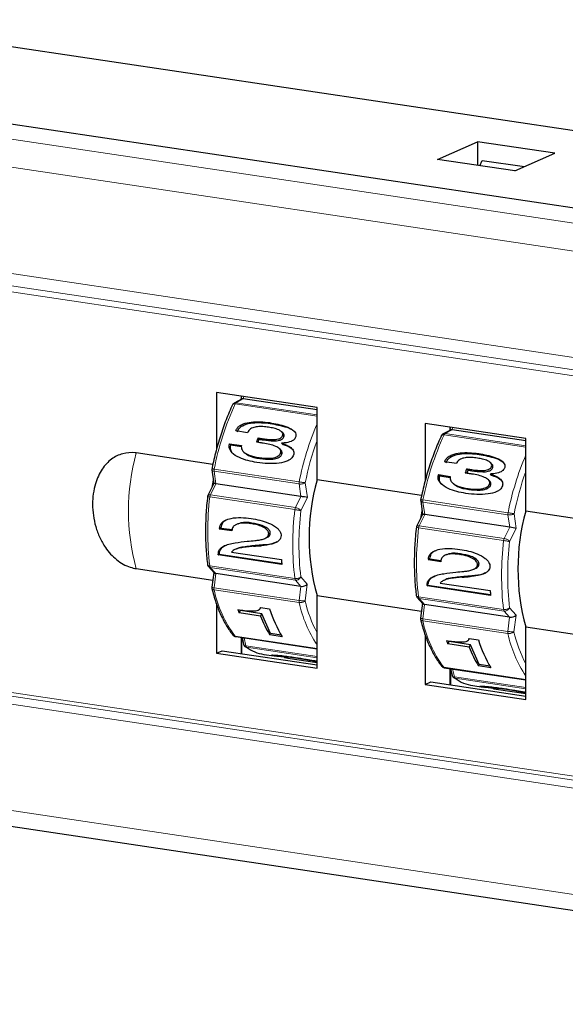
# Model space of a CAD drawing. Units: millimetres. Extents: x 0 to 420, y 0 to 297.
# Drawn here: x 185 to 210, y 229 to 273 of the extents above; entities that cross this region are included whole.
import ezdxf

# ---------------------------------------------------------------- set-up
doc = ezdxf.new("R2010")
doc.units = ezdxf.units.MM

msp = doc.modelspace()

# ---------------------------------------------------------------- linework, layer by layer
at = {"color": 7, "linetype": 'Continuous', "lineweight": 25}
for p, q in [((176.678, 273.19), (248.125, 262.513)), ((239.32, 260.345), (166.284, 271.259)), ((203.802, 266.927), (205.602, 267.718)), ((209.066, 267.201), (205.602, 267.718)), ((205.602, 267.718), (205.602, 266.658)), ((207.266, 266.409), (209.066, 267.201)), ((207.266, 266.409), (203.802, 266.927)), ((205.709, 266.642), (205.816, 266.881)), ((205.816, 266.881), (207.7, 266.6)), ((198.41, 255.804), (193.907, 256.477)), ((193.907, 256.477), (193.907, 253.913)), ((195.028, 256.179), (194.7, 256)), ((195.026, 256.31), (195, 256.164)), ((198.41, 255.696), (195.109, 256.189)), ((198.41, 252.551), (198.41, 255.804)), ((195.302, 254.671), (194.769, 254.751)), ((194.774, 254.763), (194.79, 254.748)), ((207.764, 254.407), (203.26, 255.08)), ((203.26, 255.08), (203.26, 252.515)), ((204.387, 254.791), (204.059, 254.613)), ((204.383, 254.912), (204.358, 254.776)), ((207.764, 254.309), (204.467, 254.801)), ((195.758, 254.435), (195.818, 254.378)), ((195.769, 254.232), (195.818, 254.378)), ((196.875, 254.665), (196.824, 254.714)), ((196.87, 254.544), (196.926, 254.49)), ((207.764, 251.154), (207.764, 254.407)), ((194.489, 254.165), (194.546, 254.11)), ((194.493, 254.178), (195.026, 254.098)), ((194.493, 254.178), (194.55, 254.123)), ((194.546, 254.11), (194.55, 254.123)), ((194.55, 254.123), (195.024, 254.052)), ((195.713, 254.239), (195.692, 254.241)), ((196.783, 253.895), (196.724, 253.952)), ((196.814, 254.203), (196.875, 254.145)), ((193.742, 253.249), (190.313, 253.761)), ((195.12, 253.81), (195.169, 253.763)), ((196.783, 253.766), (196.839, 253.713)), ((193.699, 252.998), (193.788, 252.393)), ((204.66, 253.286), (204.127, 253.366)), ((204.131, 253.378), (204.147, 253.363)), ((205.115, 253.05), (205.175, 252.992)), ((205.126, 252.847), (205.175, 252.992)), ((206.233, 253.278), (206.182, 253.328)), ((206.227, 253.158), (206.284, 253.104)), ((203.096, 251.851), (198.41, 252.551)), ((203.846, 252.78), (203.903, 252.725)), ((203.85, 252.793), (204.383, 252.713)), ((203.85, 252.793), (203.907, 252.738)), ((203.903, 252.725), (203.907, 252.738)), ((203.907, 252.738), (204.38, 252.667)), ((205.07, 252.854), (205.049, 252.856)), ((206.14, 252.509), (206.081, 252.566)), ((206.171, 252.818), (206.232, 252.76)), ((193.788, 252.394), (193.519, 251.854)), ((197.692, 251.812), (193.881, 252.381)), ((204.475, 252.426), (204.524, 252.379)), ((206.14, 252.382), (206.195, 252.328)), ((203.054, 251.614), (203.143, 251.008)), ((203.143, 251.008), (202.874, 250.47)), ((207.047, 250.427), (203.236, 250.996)), ((212.448, 250.454), (207.764, 251.154)), ((194.046, 250.38), (194.119, 250.412)), ((194.046, 250.348), (194.119, 250.38)), ((194.601, 250.265), (194.046, 250.348)), ((194.119, 250.38), (194.119, 250.412)), ((194.604, 250.308), (194.119, 250.38)), ((194.861, 250.585), (194.797, 250.557)), ((195.433, 250.595), (195.491, 250.621)), ((196.076, 249.929), (196.15, 249.963)), ((196.247, 250.14), (196.317, 250.172)), ((194.798, 249.458), (194.736, 249.431)), ((195.987, 249.636), (195.634, 249.609)), ((193.988, 249.201), (194.029, 249.22)), ((193.989, 249.187), (194.029, 249.205)), ((196.832, 248.762), (193.989, 249.187)), ((194.029, 249.205), (194.029, 249.22)), ((196.83, 248.786), (194.029, 249.205)), ((194.581, 249.313), (196.818, 248.979)), ((203.4, 248.996), (203.472, 249.028)), ((203.472, 248.996), (203.472, 249.028)), ((204.216, 249.202), (204.152, 249.173)), ((204.787, 249.211), (204.845, 249.237)), ((190.313, 248.574), (193.737, 248.062)), ((193.546, 248.672), (193.802, 248.386)), ((203.399, 248.963), (203.472, 248.996)), ((203.954, 248.88), (203.399, 248.963)), ((203.958, 248.923), (203.472, 248.996)), ((205.427, 248.544), (205.502, 248.577)), ((205.6, 248.756), (205.671, 248.787)), ((193.782, 248.408), (193.696, 247.745)), ((197.69, 247.781), (193.879, 248.351)), ((205.34, 248.251), (204.987, 248.224)), ((203.341, 247.816), (203.381, 247.834)), ((203.342, 247.802), (203.381, 247.819)), ((206.184, 247.377), (203.342, 247.802)), ((203.381, 247.819), (203.381, 247.834)), ((206.182, 247.401), (203.381, 247.819)), ((203.933, 247.928), (206.17, 247.594)), ((204.152, 248.074), (204.091, 248.047)), ((198.41, 244.111), (198.41, 247.364)), ((198.41, 247.364), (203.087, 246.665)), ((202.897, 247.287), (203.153, 246.999)), ((193.907, 247.005), (193.907, 244.784)), ((195.86, 246.782), (195.887, 246.833)), ((195.873, 246.835), (196.288, 246.773)), ((203.134, 247.021), (203.046, 246.358)), ((207.041, 246.395), (203.23, 246.964)), ((194.922, 246.591), (194.978, 246.695)), ((195.877, 246.449), (194.922, 246.591)), ((195.933, 246.552), (194.978, 246.695)), ((195.877, 246.449), (195.933, 246.552)), ((196.332, 245.668), (195.933, 246.552)), ((207.764, 242.713), (207.764, 245.966)), ((207.764, 245.966), (212.393, 245.275)), ((194.766, 245.525), (198.41, 244.98)), ((195.047, 244.763), (195.047, 245.483)), ((195.05, 245.483), (195.115, 245.186)), ((196.297, 245.604), (196.332, 245.668)), ((196.852, 245.521), (196.297, 245.604)), ((196.805, 245.598), (196.332, 245.668)), ((203.26, 245.607), (203.26, 243.386)), ((204.271, 245.203), (204.328, 245.307)), ((205.226, 245.06), (204.271, 245.203)), ((205.282, 245.164), (204.328, 245.307)), ((205.209, 245.394), (205.237, 245.446)), ((205.223, 245.448), (205.638, 245.386)), ((205.226, 245.06), (205.282, 245.164)), ((205.68, 244.278), (205.282, 245.164)), ((193.907, 244.784), (194.157, 244.896)), ((193.907, 244.784), (198.41, 244.111)), ((194.157, 244.896), (198.41, 244.26)), ((196.033, 244.727), (196.497, 244.658)), ((196.944, 244.658), (196.936, 244.607)), ((197.047, 244.576), (197.081, 244.572)), ((197.081, 244.571), (197.102, 244.567)), ((197.102, 244.567), (198.41, 244.372)), ((205.646, 244.214), (205.68, 244.278)), ((206.201, 244.131), (205.646, 244.214)), ((206.154, 244.207), (205.68, 244.278)), ((204.114, 244.134), (207.764, 243.588)), ((204.397, 244.091), (204.462, 243.792)), ((204.4, 243.365), (204.4, 244.077)), ((203.26, 243.386), (203.51, 243.498)), ((203.26, 243.386), (207.764, 242.713)), ((203.51, 243.498), (207.764, 242.863)), ((205.387, 243.329), (205.85, 243.26)), ((206.291, 243.264), (206.283, 243.211)), ((206.393, 243.179), (206.436, 243.174)), ((206.436, 243.173), (207.764, 242.974)), ((165.182, 239.939), (238.126, 229.039))]:
    msp.add_line(p, q, dxfattribs=at)
at = {"color": 8, "linetype": 'Continuous', "lineweight": 18}
for p, q in [((165.312, 270.727), (238.256, 259.827)), ((237.774, 258.646), (164.83, 269.546)), ((181.389, 262.31), (232.442, 254.681)), ((232.192, 253.886), (181.139, 261.515)), ((181.222, 261.78), (232.275, 254.151)), ((195.109, 256.189), (194.79, 256.014)), ((195.007, 256.205), (195.007, 256.313)), ((195.128, 256.295), (195.109, 256.189)), ((198.41, 255.411), (194.744, 255.959)), ((198.41, 255.473), (194.79, 256.014)), ((196.282, 255.121), (196.319, 255.086)), ((204.467, 254.801), (204.148, 254.627)), ((204.36, 254.789), (204.36, 254.915)), ((204.485, 254.897), (204.467, 254.801)), ((195.935, 254.407), (195.995, 254.349)), ((207.764, 254.025), (204.103, 254.572)), ((207.764, 254.087), (204.148, 254.627)), ((195.808, 253.553), (195.85, 253.512)), ((205.64, 253.735), (205.676, 253.7)), ((197.613, 252.468), (193.802, 253.037)), ((205.292, 253.021), (205.352, 252.963)), ((193.799, 252.941), (193.881, 252.381)), ((197.609, 252.372), (193.799, 252.941)), ((193.881, 252.381), (193.633, 251.881)), ((197.692, 251.812), (197.609, 252.372)), ((197.881, 252.424), (197.978, 251.765)), ((205.164, 252.168), (205.207, 252.127)), ((197.417, 251.22), (193.607, 251.789)), ((197.443, 251.312), (193.633, 251.881)), ((197.443, 251.312), (197.692, 251.812)), ((197.978, 251.765), (197.686, 251.177)), ((203.155, 251.557), (203.236, 250.996)), ((206.965, 250.988), (203.155, 251.557)), ((206.969, 251.083), (203.158, 251.653)), ((203.236, 250.996), (202.987, 250.497)), ((207.047, 250.427), (206.965, 250.988)), ((207.237, 251.039), (207.333, 250.38)), ((206.772, 249.836), (202.961, 250.405)), ((206.798, 249.928), (202.987, 250.497)), ((206.798, 249.928), (207.047, 250.427)), ((207.333, 250.38), (207.04, 249.793)), ((195.563, 249.577), (195.634, 249.609)), ((195.914, 249.603), (195.987, 249.636)), ((197.416, 248.128), (193.605, 248.697)), ((197.441, 248.059), (193.631, 248.629)), ((193.631, 248.629), (193.879, 248.351)), ((193.879, 248.351), (193.796, 247.717)), ((197.684, 248.204), (197.976, 247.877)), ((204.916, 248.193), (204.987, 248.224)), ((205.267, 248.219), (205.34, 248.251)), ((197.607, 247.147), (193.796, 247.717)), ((197.69, 247.781), (197.441, 248.059)), ((197.607, 247.147), (197.69, 247.781)), ((197.976, 247.877), (197.879, 247.132)), ((197.61, 247.054), (193.8, 247.624)), ((206.767, 246.742), (202.957, 247.312)), ((206.793, 246.674), (202.982, 247.243)), ((202.982, 247.243), (203.23, 246.964)), ((203.23, 246.964), (203.147, 246.33)), ((207.036, 246.818), (207.328, 246.49)), ((207.041, 246.395), (206.793, 246.674)), ((206.957, 245.761), (207.041, 246.395)), ((207.328, 246.49), (207.229, 245.745)), ((206.957, 245.761), (203.147, 246.33)), ((206.96, 245.668), (203.15, 246.237)), ((198.41, 244.993), (194.739, 245.542)), ((195.007, 244.769), (195.007, 245.489)), ((195.14, 245.469), (195.218, 245.111)), ((198.41, 244.634), (195.218, 245.111)), ((198.41, 244.58), (195.249, 245.053)), ((207.764, 243.601), (204.087, 244.151)), ((204.36, 243.371), (204.36, 244.097)), ((204.487, 244.078), (204.565, 243.718)), ((207.764, 243.24), (204.565, 243.718)), ((181.139, 243.562), (232.192, 235.933)), ((232.275, 235.743), (181.222, 243.372)), ((207.764, 243.186), (204.597, 243.659)), ((232.442, 235.362), (181.389, 242.991)), ((164.83, 240.704), (237.774, 229.804))]:
    msp.add_line(p, q, dxfattribs=at)
at = {"color": 7, "linetype": 'Continuous', "lineweight": 25, "flags": 128}
for points in [[(193.761, 252.574), (193.756, 252.546), (193.698, 252.212)], [(203.117, 251.188), (203.109, 251.148), (203.053, 250.828)]]:
    msp.add_lwpolyline(points, dxfattribs=at)
at = {"color": 8, "linetype": 'Continuous', "lineweight": 18}
for centre, radius, start, end in [((206.475, 250.564), 12.911, 155.3031, 168.9566), ((194.856, 255.913), 0.121, 123.5529, 158.1258), ((210.485, 249.942), 13.118, 156.9983, 168.9003), ((210.868, 249.825), 13.244, 160.156, 168.6849), ((215.81, 249.172), 12.893, 155.2389, 168.9059), ((204.214, 254.527), 0.12, 123.4091, 158.0733), ((199.638, 251.167), 9.679, 164.4564, 195.5436), ((219.828, 248.548), 13.106, 156.9946, 168.8473), ((194.082, 252.979), 0.285, 168.2377, 187.5903), ((220.212, 248.431), 13.234, 160.1538, 168.6316), ((197.892, 252.41), 0.285, 168.2377, 187.5903), ((206.714, 250.236), 13.199, 173.2433, 186.6966), ((193.886, 251.76), 0.28, 154.4247, 174.0009), ((210.525, 249.667), 13.199, 173.2433, 186.6966), ((197.696, 251.191), 0.28, 154.4247, 174.0009), ((203.438, 251.594), 0.286, 168.1892, 187.5287), ((210.432, 249.684), 12.833, 173.3179, 186.6219), ((207.248, 251.025), 0.286, 168.1892, 187.5287), ((216.085, 248.839), 13.217, 173.1926, 186.634), ((203.24, 250.376), 0.28, 154.3615, 173.9528), ((207.05, 249.806), 0.28, 154.3615, 173.9528), ((219.895, 248.269), 13.217, 173.1926, 186.634), ((219.802, 248.286), 12.85, 173.2672, 186.5595), ((193.733, 248.706), 0.128, 184.055, 217.2317), ((197.544, 248.137), 0.128, 184.055, 217.2317), ((194.052, 247.68), 0.259, 171.7592, 192.4288), ((199.027, 248.73), 5.343, 191.9432, 216.6257), ((203.085, 247.321), 0.129, 184.0035, 217.0954), ((197.863, 247.11), 0.259, 171.7592, 192.4288), ((203.041, 248.229), 5.557, 192.1992, 213.5533), ((203.754, 248.494), 6.032, 193.0583, 207.628), ((206.896, 246.751), 0.129, 184.0035, 217.0954), ((203.403, 246.293), 0.259, 171.7119, 192.3587), ((208.4, 247.341), 5.365, 191.8734, 216.4883), ((207.214, 245.723), 0.259, 171.7119, 192.3587), ((212.407, 246.837), 5.571, 192.1194, 213.5332), ((213.122, 247.103), 6.047, 192.9782, 207.6149), ((195.313, 245.125), 0.0956, 188.0414, 228.5893), ((204.66, 243.731), 0.096, 187.984, 228.4166)]:
    msp.add_arc(centre, radius, start, end, dxfattribs=at)
at = {"color": 7, "linetype": 'Continuous', "lineweight": 25}
for centre, radius, start, end in [((206.714, 250.622), 12.638, 160.8717, 160.9303), ((207.484, 250.36), 13.54, 163.6227, 163.6804), ((216.047, 249.231), 12.617, 160.8129, 160.8716), ((207.735, 249.958), 9.679, 164.4564, 195.5436), ((216.821, 248.967), 13.524, 163.5666, 163.6243), ((217.088, 248.56), 9.679, 164.4564, 195.5436), ((207.7, 250.114), 13.657, 178.8839, 179.0198), ((208.249, 250.031), 13.65, 178.9281, 179.0198), ((205.803, 250.073), 11.847, 184.2195, 184.2903), ((208.826, 249.661), 12.028, 183.2538, 184.2875), ((217.069, 248.716), 13.673, 178.8282, 178.964), ((217.618, 248.633), 13.666, 178.8724, 178.964), ((215.179, 248.677), 11.87, 184.1583, 184.229), ((218.202, 248.265), 12.051, 183.1938, 184.2262), ((200.732, 248.862), 6.238, 199.9287, 201.3448), ((200.481, 248.214), 4.931, 200.9834, 211.9584), ((201.429, 248.336), 5.373, 196.9147, 211.5954), ((194.774, 245.567), 0.0432, 215.9868, 259.6274), ((196.31, 246.5), 1.794, 233.7468, 261.1244), ((210.108, 247.473), 6.262, 199.8366, 201.2491), ((209.852, 246.826), 4.952, 200.8892, 211.8331), ((210.802, 246.948), 5.395, 196.8313, 211.4716), ((204.122, 244.176), 0.0433, 215.8208, 259.5951), ((205.664, 245.104), 1.797, 233.5437, 261.1113)]:
    msp.add_arc(centre, radius, start, end, dxfattribs=at)
for centre, major_axis, ratio, start_param, end_param in [((195.179, 256.034), (0.174, -0.126), 0.544994, 2.329723, 2.887665), ((204.537, 254.646), (0.174, -0.126), 0.546204, 2.330923, 2.886521), ((198.615, 251.571), (1.172, 7.054), 0.487114, 1.234784, 1.264651), ((207.969, 250.173), (1.172, 7.054), 0.487138, 1.23287, 1.262737), ((193.995, 252.361), (0.207, -0.033), 0.014367, 2.152616, 3.1461), ((197.805, 251.791), (0.207, -0.033), 0.014367, 0.581819, 2.152616), ((203.35, 250.975), (0.207, -0.033), 0.016182, 2.152638, 3.146669), ((207.16, 250.406), (0.207, -0.033), 0.016182, 0.581842, 2.152638), ((199.418, 251.451), (28.495, 2.868), 0.043298, 4.562293, 4.574789), ((200.559, 251.28), (30.781, 2.514), 0.042375, 4.545888, 4.55744), ((193.993, 248.472), (0.204, 0.063), 0.525344, 3.377865, 3.971788), ((208.771, 250.053), (28.502, 2.87), 0.042822, 4.56237, 4.574867), ((209.912, 249.882), (30.788, 2.515), 0.041933, 4.545949, 4.557501), ((197.803, 247.903), (0.204, 0.063), 0.525344, 3.971788, 5.542584), ((203.344, 247.085), (0.204, 0.063), 0.524073, 3.376779, 3.972904), ((207.154, 246.516), (0.204, 0.063), 0.524073, 3.972904, 5.5437)]:
    msp.add_ellipse(centre, major_axis=major_axis, ratio=ratio, start_param=start_param, end_param=end_param, dxfattribs=at)
for points, knots in [([(194.636, 255.943), (194.583, 255.826), (194.428, 255.488), (194.197, 254.891), (193.959, 254.144), (193.797, 253.515), (193.718, 253.137), (193.695, 253.023)], [0, 0, 0, 0, 0.1330132, 0.3859378, 0.6387051, 0.8912844, 1, 1, 1, 1]), ([(194.701, 255.998), (194.686, 255.99), (194.654, 255.971), (194.636, 255.938), (194.627, 255.92)], [0, 0, 0, 0, 0.460294, 1, 1, 1, 1]), ([(194.774, 254.763), (194.792, 254.803), (194.828, 254.882), (194.945, 254.989), (195.159, 255.097), (195.485, 255.161), (195.882, 255.171), (196.148, 255.137), (196.282, 255.121)], [0, 0, 0, 0, 0.076071, 0.1523616, 0.2618644, 0.4835576, 0.7389729, 1, 1, 1, 1]), ([(194.832, 254.708), (194.865, 254.773), (194.932, 254.904), (195.196, 255.052), (195.669, 255.155), (196.059, 255.113), (196.319, 255.086)], [0, 0, 0, 0, 0.1238208, 0.248678, 0.4988806, 1, 1, 1, 1]), ([(196.236, 254.915), (196.154, 254.926), (195.993, 254.947), (195.756, 254.947), (195.563, 254.911), (195.428, 254.844), (195.344, 254.767), (195.316, 254.703), (195.302, 254.671)], [0, 0, 0, 0, 0.252285, 0.497506, 0.705362, 0.804843, 0.905171, 1, 1, 1, 1]), ([(196.87, 254.544), (196.875, 254.564), (196.885, 254.603), (196.868, 254.664), (196.809, 254.737), (196.676, 254.812), (196.475, 254.875), (196.316, 254.902), (196.236, 254.915)], [0, 0, 0, 0, 0.067456, 0.135508, 0.229145, 0.424998, 0.709783, 1, 1, 1, 1]), ([(196.282, 255.121), (196.408, 255.1), (196.66, 255.058), (197.017, 254.959), (197.274, 254.842), (197.415, 254.714), (197.465, 254.624), (197.471, 254.536), (197.458, 254.49), (197.452, 254.471)], [0, 0, 0, 0, 0.2512191, 0.5027345, 0.7488703, 0.8294174, 0.9106457, 0.965261, 1, 1, 1, 1]), ([(196.319, 255.086), (196.564, 255.037), (196.933, 254.964), (197.311, 254.823), (197.4, 254.716), (197.412, 254.703)], [0, 0, 0, 0, 0.635188, 0.952369, 1, 1, 1, 1]), ([(195.758, 254.435), (195.773, 254.433), (195.802, 254.427), (195.861, 254.418), (195.905, 254.411), (195.935, 254.407)], [0, 0, 0, 0, 0.2500386, 0.500071, 1, 1, 1, 1]), ([(195.818, 254.378), (195.851, 254.372), (195.91, 254.362), (195.969, 254.353), (195.995, 254.349)], [0, 0, 0, 0, 0.56, 1, 1, 1, 1]), ([(195.935, 254.407), (196.015, 254.396), (196.176, 254.373), (196.421, 254.358), (196.618, 254.366), (196.753, 254.413), (196.815, 254.456), (196.853, 254.504), (196.865, 254.532), (196.87, 254.544)], [0, 0, 0, 0, 0.252944, 0.50608, 0.760506, 0.835559, 0.911326, 0.963942, 1, 1, 1, 1]), ([(195.995, 254.349), (196.154, 254.328), (196.393, 254.296), (196.684, 254.308), (196.831, 254.364), (196.9, 254.428), (196.918, 254.469), (196.926, 254.49)], [0, 0, 0, 0, 0.500873, 0.750787, 0.875256, 0.937631, 1, 1, 1, 1]), ([(197.452, 254.471), (197.441, 254.446), (197.418, 254.396), (197.344, 254.327), (197.195, 254.248), (197.009, 254.213), (196.866, 254.206), (196.814, 254.203)], [0, 0, 0, 0, 0.110972, 0.222636, 0.383928, 0.774829, 1, 1, 1, 1]), ([(196.926, 254.49), (196.93, 254.509), (196.939, 254.546), (196.924, 254.611), (196.893, 254.643), (196.873, 254.663)], [0, 0, 0, 0, 0.272455, 0.545031, 1, 1, 1, 1]), ([(203.994, 254.556), (203.941, 254.44), (203.786, 254.102), (203.554, 253.505), (203.315, 252.759), (203.153, 252.13), (203.074, 251.752), (203.05, 251.639)], [0, 0, 0, 0, 0.133014, 0.385942, 0.638711, 0.891291, 1, 1, 1, 1]), ([(204.06, 254.612), (204.045, 254.603), (204.012, 254.584), (203.995, 254.551), (203.985, 254.533)], [0, 0, 0, 0, 0.4638105, 1, 1, 1, 1]), ([(195.718, 253.336), (195.583, 253.359), (195.311, 253.407), (194.925, 253.54), (194.646, 253.708), (194.506, 253.894), (194.463, 254.029), (194.481, 254.123), (194.489, 254.165)], [0, 0, 0, 0, 0.251142, 0.502806, 0.756161, 0.842476, 0.929813, 1, 1, 1, 1]), ([(194.671, 253.718), (194.662, 253.723), (194.599, 253.763), (194.52, 253.894), (194.538, 254.038), (194.546, 254.11)], [0, 0, 0, 0, 0.070649, 0.537688, 1, 1, 1, 1]), ([(195.026, 254.098), (195.021, 254.063), (195.012, 253.992), (195.052, 253.883), (195.163, 253.757), (195.419, 253.625), (195.658, 253.581), (195.808, 253.553)], [0, 0, 0, 0, 0.091789, 0.184201, 0.313087, 0.569858, 1, 1, 1, 1]), ([(195.995, 254.201), (195.972, 254.205), (195.925, 254.211), (195.831, 254.224), (195.76, 254.233), (195.713, 254.239)], [0, 0, 0, 0, 0.250031, 0.500045, 1, 1, 1, 1]), ([(196.783, 253.766), (196.787, 253.787), (196.795, 253.827), (196.776, 253.891), (196.708, 253.98), (196.541, 254.072), (196.29, 254.152), (196.094, 254.185), (195.995, 254.201)], [0, 0, 0, 0, 0.055482, 0.111255, 0.192459, 0.401044, 0.697784, 1, 1, 1, 1]), ([(196.839, 253.713), (196.843, 253.735), (196.852, 253.78), (196.83, 253.845), (196.797, 253.875), (196.779, 253.891)], [0, 0, 0, 0, 0.307176, 0.615311, 1, 1, 1, 1]), ([(196.814, 254.203), (196.88, 254.181), (197.013, 254.136), (197.197, 254.04), (197.325, 253.927), (197.373, 253.806), (197.373, 253.732), (197.363, 253.691), (197.36, 253.679)], [0, 0, 0, 0, 0.251971, 0.504516, 0.759621, 0.867439, 0.959265, 1, 1, 1, 1]), ([(196.875, 254.145), (197.012, 254.105), (197.183, 254.054), (197.298, 253.931), (197.321, 253.906)], [0, 0, 0, 0, 0.80063, 1, 1, 1, 1]), ([(190.313, 253.761), (190.299, 253.763), (190.093, 253.792), (189.694, 253.762), (189.177, 253.504), (188.747, 253.039), (188.433, 252.347), (188.311, 251.454), (188.425, 250.615), (188.665, 249.968), (188.958, 249.444), (189.41, 248.945), (189.916, 248.655), (190.224, 248.592), (190.313, 248.574)], [0, 0, 0, 0, 0.006484, 0.091897, 0.177423, 0.26917, 0.372886, 0.499945, 0.632274, 0.699066, 0.765777, 0.862776, 0.960153, 1, 1, 1, 1]), ([(195.174, 253.77), (195.229, 253.726), (195.417, 253.577), (195.671, 253.539), (195.85, 253.512)], [0, 0, 0, 0, 0.2943591, 1, 1, 1, 1]), ([(197.36, 253.679), (197.347, 253.645), (197.321, 253.577), (197.231, 253.483), (197.033, 253.365), (196.68, 253.288), (196.214, 253.273), (195.885, 253.315), (195.718, 253.336)], [0, 0, 0, 0, 0.055972, 0.112186, 0.195535, 0.418612, 0.706269, 1, 1, 1, 1]), ([(195.808, 253.553), (195.893, 253.542), (196.064, 253.519), (196.326, 253.52), (196.537, 253.554), (196.677, 253.623), (196.75, 253.684), (196.773, 253.74), (196.783, 253.766)], [0, 0, 0, 0, 0.253233, 0.506845, 0.761894, 0.843909, 0.926859, 1, 1, 1, 1]), ([(195.85, 253.512), (196.02, 253.492), (196.275, 253.463), (196.588, 253.508), (196.739, 253.579), (196.811, 253.648), (196.83, 253.692), (196.839, 253.713)], [0, 0, 0, 0, 0.500448, 0.750379, 0.875069, 0.937547, 1, 1, 1, 1]), ([(204.131, 253.378), (204.149, 253.417), (204.185, 253.497), (204.303, 253.604), (204.517, 253.711), (204.842, 253.775), (205.24, 253.785), (205.506, 253.751), (205.64, 253.735)], [0, 0, 0, 0, 0.076071, 0.152362, 0.261864, 0.483558, 0.738973, 1, 1, 1, 1]), ([(204.189, 253.322), (204.222, 253.387), (204.29, 253.519), (204.553, 253.666), (205.026, 253.769), (205.416, 253.727), (205.676, 253.7)], [0, 0, 0, 0, 0.123821, 0.248678, 0.498881, 1, 1, 1, 1]), ([(205.593, 253.53), (205.511, 253.54), (205.35, 253.561), (205.113, 253.561), (204.92, 253.525), (204.786, 253.458), (204.702, 253.382), (204.673, 253.317), (204.66, 253.286)], [0, 0, 0, 0, 0.252285, 0.497506, 0.705362, 0.804843, 0.905171, 1, 1, 1, 1]), ([(206.227, 253.158), (206.232, 253.178), (206.242, 253.218), (206.225, 253.279), (206.167, 253.351), (206.033, 253.427), (205.832, 253.489), (205.673, 253.516), (205.593, 253.53)], [0, 0, 0, 0, 0.067456, 0.135508, 0.229145, 0.424998, 0.709783, 1, 1, 1, 1]), ([(205.64, 253.735), (205.766, 253.714), (206.018, 253.672), (206.375, 253.573), (206.631, 253.457), (206.772, 253.328), (206.822, 253.238), (206.829, 253.151), (206.815, 253.104), (206.81, 253.086)], [0, 0, 0, 0, 0.2512191, 0.5027345, 0.7488703, 0.8294174, 0.9106457, 0.965261, 1, 1, 1, 1]), ([(205.676, 253.7), (205.922, 253.651), (206.29, 253.578), (206.669, 253.437), (206.758, 253.33), (206.77, 253.315)], [0, 0, 0, 0, 0.634164, 0.950835, 1, 1, 1, 1]), ([(193.702, 253.05), (193.699, 253.04), (193.695, 253.022), (193.699, 253.005), (193.701, 252.999)], [0, 0, 0, 0, 0.62364, 1, 1, 1, 1]), ([(205.115, 253.05), (205.13, 253.048), (205.159, 253.042), (205.218, 253.033), (205.263, 253.026), (205.292, 253.021)], [0, 0, 0, 0, 0.2500386, 0.500071, 1, 1, 1, 1]), ([(205.175, 252.992), (205.208, 252.986), (205.267, 252.976), (205.326, 252.967), (205.352, 252.963)], [0, 0, 0, 0, 0.56, 1, 1, 1, 1]), ([(205.292, 253.021), (205.372, 253.01), (205.533, 252.988), (205.779, 252.972), (205.975, 252.981), (206.11, 253.028), (206.173, 253.07), (206.211, 253.118), (206.223, 253.147), (206.227, 253.158)], [0, 0, 0, 0, 0.252944, 0.50608, 0.760506, 0.835559, 0.911326, 0.963942, 1, 1, 1, 1]), ([(205.352, 252.963), (205.511, 252.942), (205.75, 252.911), (206.041, 252.923), (206.188, 252.979), (206.257, 253.042), (206.275, 253.084), (206.284, 253.104)], [0, 0, 0, 0, 0.500873, 0.750787, 0.875256, 0.937631, 1, 1, 1, 1]), ([(206.81, 253.086), (206.798, 253.061), (206.775, 253.011), (206.701, 252.941), (206.552, 252.863), (206.366, 252.828), (206.223, 252.821), (206.171, 252.818)], [0, 0, 0, 0, 0.1109719, 0.2226357, 0.3839277, 0.7748294, 1, 1, 1, 1]), ([(206.284, 253.104), (206.288, 253.123), (206.296, 253.16), (206.282, 253.225), (206.25, 253.256), (206.231, 253.276)], [0, 0, 0, 0, 0.273634, 0.547389, 1, 1, 1, 1]), ([(205.075, 251.951), (204.939, 251.975), (204.668, 252.022), (204.281, 252.156), (204.003, 252.324), (203.863, 252.509), (203.82, 252.644), (203.838, 252.738), (203.846, 252.78)], [0, 0, 0, 0, 0.251142, 0.502806, 0.756161, 0.842476, 0.929813, 1, 1, 1, 1]), ([(204.025, 252.334), (204.018, 252.339), (203.955, 252.379), (203.877, 252.509), (203.894, 252.653), (203.903, 252.725)], [0, 0, 0, 0, 0.066421, 0.535584, 1, 1, 1, 1]), ([(204.383, 252.713), (204.378, 252.678), (204.368, 252.607), (204.408, 252.498), (204.519, 252.372), (204.775, 252.241), (205.014, 252.196), (205.164, 252.168)], [0, 0, 0, 0, 0.091789, 0.184201, 0.313087, 0.569858, 1, 1, 1, 1]), ([(205.352, 252.816), (205.329, 252.82), (205.282, 252.826), (205.188, 252.839), (205.117, 252.848), (205.07, 252.854)], [0, 0, 0, 0, 0.250031, 0.500045, 1, 1, 1, 1]), ([(206.14, 252.382), (206.144, 252.402), (206.152, 252.442), (206.133, 252.506), (206.065, 252.595), (205.898, 252.687), (205.647, 252.767), (205.451, 252.8), (205.352, 252.816)], [0, 0, 0, 0, 0.055482, 0.111255, 0.192459, 0.401044, 0.697784, 1, 1, 1, 1]), ([(206.171, 252.818), (206.238, 252.796), (206.37, 252.751), (206.554, 252.655), (206.682, 252.542), (206.73, 252.421), (206.73, 252.347), (206.72, 252.306), (206.717, 252.294)], [0, 0, 0, 0, 0.2519715, 0.504516, 0.7596207, 0.867439, 0.9592652, 1, 1, 1, 1]), ([(206.232, 252.76), (206.369, 252.719), (206.54, 252.668), (206.656, 252.545), (206.679, 252.52)], [0, 0, 0, 0, 0.798454, 1, 1, 1, 1]), ([(204.529, 252.386), (204.585, 252.341), (204.773, 252.192), (205.028, 252.154), (205.207, 252.127)], [0, 0, 0, 0, 0.295548, 1, 1, 1, 1]), ([(206.717, 252.294), (206.704, 252.26), (206.678, 252.193), (206.588, 252.098), (206.39, 251.981), (206.037, 251.903), (205.57, 251.889), (205.241, 251.93), (205.075, 251.951)], [0, 0, 0, 0, 0.055972, 0.112186, 0.195535, 0.418612, 0.706269, 1, 1, 1, 1]), ([(205.164, 252.168), (205.25, 252.157), (205.42, 252.135), (205.683, 252.135), (205.893, 252.169), (206.034, 252.238), (206.107, 252.299), (206.129, 252.355), (206.14, 252.382)], [0, 0, 0, 0, 0.253233, 0.506845, 0.761894, 0.843909, 0.926859, 1, 1, 1, 1]), ([(205.207, 252.127), (205.377, 252.107), (205.631, 252.078), (205.944, 252.123), (206.096, 252.194), (206.168, 252.263), (206.186, 252.306), (206.195, 252.328)], [0, 0, 0, 0, 0.500448, 0.750379, 0.875069, 0.937547, 1, 1, 1, 1]), ([(206.195, 252.328), (206.2, 252.35), (206.209, 252.394), (206.187, 252.46), (206.154, 252.489), (206.136, 252.505)], [0, 0, 0, 0, 0.308704, 0.618373, 1, 1, 1, 1]), ([(193.508, 251.831), (193.493, 251.69), (193.449, 251.28), (193.413, 250.604), (193.414, 249.817), (193.453, 249.198), (193.494, 248.848), (193.506, 248.742)], [0, 0, 0, 0, 0.132823, 0.385227, 0.637829, 0.890612, 1, 1, 1, 1]), ([(193.521, 251.854), (193.519, 251.851), (193.509, 251.837), (193.507, 251.818), (193.506, 251.803)], [0, 0, 0, 0, 0.1680135, 1, 1, 1, 1]), ([(203.058, 251.666), (203.055, 251.655), (203.05, 251.638), (203.055, 251.621), (203.057, 251.614)], [0, 0, 0, 0, 0.614536, 1, 1, 1, 1]), ([(194.046, 250.38), (194.051, 250.425), (194.061, 250.514), (194.139, 250.637), (194.303, 250.762), (194.602, 250.852), (195.008, 250.877), (195.308, 250.841), (195.459, 250.822)], [0, 0, 0, 0, 0.073656, 0.147657, 0.250095, 0.448301, 0.720498, 1, 1, 1, 1]), ([(195.459, 250.822), (195.59, 250.8), (195.851, 250.755), (196.235, 250.632), (196.524, 250.484), (196.701, 250.323), (196.776, 250.211), (196.801, 250.115), (196.802, 250.068), (196.802, 250.055)], [0, 0, 0, 0, 0.2511976, 0.5028001, 0.7555489, 0.8375517, 0.9204772, 0.9790006, 1, 1, 1, 1]), ([(194.119, 250.412), (194.132, 250.485), (194.158, 250.631), (194.282, 250.743), (194.367, 250.765), (194.389, 250.771)], [0, 0, 0, 0, 0.42378, 0.851136, 1, 1, 1, 1]), ([(195.433, 250.595), (195.35, 250.605), (195.158, 250.629), (194.922, 250.609), (194.745, 250.537), (194.657, 250.465), (194.609, 250.374), (194.604, 250.315), (194.601, 250.287)], [0, 0, 0, 0, 0.252305, 0.584267, 0.711524, 0.839957, 0.922184, 1, 1, 1, 1]), ([(195.491, 250.621), (195.322, 250.647), (195.101, 250.68), (194.911, 250.594), (194.866, 250.574)], [0, 0, 0, 0, 0.764097, 1, 1, 1, 1]), ([(196.247, 250.14), (196.245, 250.162), (196.242, 250.206), (196.204, 250.278), (196.098, 250.387), (195.91, 250.48), (195.672, 250.555), (195.513, 250.582), (195.433, 250.595)], [0, 0, 0, 0, 0.060437, 0.1213, 0.221465, 0.492257, 0.744393, 1, 1, 1, 1]), ([(196.317, 250.172), (196.315, 250.194), (196.311, 250.239), (196.264, 250.319), (196.148, 250.421), (195.883, 250.549), (195.648, 250.592), (195.491, 250.621)], [0, 0, 0, 0, 0.062361, 0.124815, 0.249592, 0.499578, 1, 1, 1, 1]), ([(202.862, 250.447), (202.847, 250.306), (202.803, 249.895), (202.766, 249.219), (202.767, 248.432), (202.805, 247.813), (202.845, 247.462), (202.858, 247.357)], [0, 0, 0, 0, 0.132824, 0.3852282, 0.6378291, 0.89061, 1, 1, 1, 1]), ([(202.875, 250.469), (202.873, 250.467), (202.863, 250.452), (202.862, 250.434), (202.861, 250.419)], [0, 0, 0, 0, 0.179606, 1, 1, 1, 1]), ([(195.632, 249.835), (195.693, 249.842), (195.816, 249.855), (195.996, 249.894), (196.135, 249.949), (196.212, 250.026), (196.241, 250.084), (196.245, 250.123), (196.247, 250.14)], [0, 0, 0, 0, 0.252215, 0.504697, 0.758785, 0.857783, 0.93888, 1, 1, 1, 1]), ([(196.802, 250.055), (196.797, 250.018), (196.788, 249.944), (196.718, 249.838), (196.522, 249.699), (196.235, 249.637), (195.998, 249.612), (195.914, 249.603)], [0, 0, 0, 0, 0.09158, 0.183449, 0.330029, 0.761736, 1, 1, 1, 1]), ([(196.147, 249.969), (196.175, 249.98), (196.232, 250.002), (196.3, 250.071), (196.312, 250.138), (196.317, 250.172)], [0, 0, 0, 0, 0.336825, 0.669481, 1, 1, 1, 1]), ([(193.988, 249.201), (193.99, 249.249), (193.992, 249.346), (194.072, 249.479), (194.305, 249.651), (194.733, 249.741), (195.1, 249.782), (195.279, 249.802)], [0, 0, 0, 0, 0.084208, 0.16883, 0.291908, 0.652645, 1, 1, 1, 1]), ([(194.029, 249.22), (194.041, 249.292), (194.064, 249.437), (194.199, 249.57), (194.304, 249.605), (194.348, 249.62)], [0, 0, 0, 0, 0.366682, 0.73571, 1, 1, 1, 1]), ([(195.563, 249.577), (195.475, 249.569), (195.299, 249.553), (195.031, 249.517), (194.802, 249.465), (194.645, 249.392), (194.595, 249.331), (194.581, 249.313)], [0, 0, 0, 0, 0.250979, 0.502016, 0.769968, 0.933026, 1, 1, 1, 1]), ([(195.634, 249.609), (195.439, 249.584), (195.168, 249.55), (194.878, 249.51), (194.808, 249.459), (194.801, 249.453)], [0, 0, 0, 0, 0.695181, 0.968158, 1, 1, 1, 1]), ([(196.614, 249.777), (196.58, 249.76), (196.39, 249.661), (196.169, 249.647), (195.987, 249.636)], [0, 0, 0, 0, 0.1759418, 1, 1, 1, 1]), ([(203.4, 248.996), (203.404, 249.04), (203.414, 249.13), (203.492, 249.253), (203.657, 249.378), (203.956, 249.468), (204.362, 249.493), (204.662, 249.457), (204.813, 249.438)], [0, 0, 0, 0, 0.073656, 0.147657, 0.250095, 0.448301, 0.720498, 1, 1, 1, 1]), ([(203.472, 249.028), (203.485, 249.1), (203.511, 249.246), (203.636, 249.359), (203.722, 249.381), (203.745, 249.387)], [0, 0, 0, 0, 0.421616, 0.846789, 1, 1, 1, 1]), ([(204.787, 249.211), (204.704, 249.221), (204.512, 249.244), (204.276, 249.225), (204.098, 249.153), (204.011, 249.08), (203.962, 248.99), (203.957, 248.931), (203.954, 248.902)], [0, 0, 0, 0, 0.252305, 0.584267, 0.711524, 0.839957, 0.922184, 1, 1, 1, 1]), ([(204.845, 249.237), (204.676, 249.262), (204.456, 249.296), (204.266, 249.21), (204.221, 249.19)], [0, 0, 0, 0, 0.765962, 1, 1, 1, 1]), ([(205.6, 248.756), (205.599, 248.778), (205.596, 248.822), (205.557, 248.894), (205.451, 249.002), (205.264, 249.096), (205.025, 249.171), (204.867, 249.198), (204.787, 249.211)], [0, 0, 0, 0, 0.060437, 0.1213, 0.221465, 0.492257, 0.744393, 1, 1, 1, 1]), ([(204.813, 249.438), (204.944, 249.416), (205.205, 249.371), (205.589, 249.248), (205.878, 249.1), (206.055, 248.939), (206.13, 248.827), (206.155, 248.73), (206.155, 248.683), (206.155, 248.671)], [0, 0, 0, 0, 0.2511976, 0.5028001, 0.7555489, 0.8375517, 0.9204772, 0.9790006, 1, 1, 1, 1]), ([(205.671, 248.787), (205.668, 248.81), (205.664, 248.854), (205.617, 248.934), (205.502, 249.036), (205.237, 249.164), (205.002, 249.208), (204.845, 249.237)], [0, 0, 0, 0, 0.062361, 0.124815, 0.249592, 0.499578, 1, 1, 1, 1]), ([(193.504, 248.767), (193.504, 248.764), (193.504, 248.741), (193.518, 248.705), (193.541, 248.682), (193.549, 248.674)], [0, 0, 0, 0, 0.075428, 0.670782, 1, 1, 1, 1]), ([(204.985, 248.451), (205.046, 248.457), (205.169, 248.471), (205.349, 248.51), (205.488, 248.565), (205.565, 248.642), (205.594, 248.699), (205.598, 248.739), (205.6, 248.756)], [0, 0, 0, 0, 0.252215, 0.504697, 0.758785, 0.857783, 0.93888, 1, 1, 1, 1]), ([(206.155, 248.671), (206.15, 248.634), (206.141, 248.559), (206.071, 248.454), (205.875, 248.314), (205.587, 248.252), (205.351, 248.228), (205.267, 248.219)], [0, 0, 0, 0, 0.09158, 0.183449, 0.330029, 0.761736, 1, 1, 1, 1]), ([(205.499, 248.584), (205.528, 248.595), (205.585, 248.617), (205.654, 248.686), (205.665, 248.754), (205.671, 248.787)], [0, 0, 0, 0, 0.341205, 0.671663, 1, 1, 1, 1]), ([(203.341, 247.816), (203.342, 247.864), (203.345, 247.961), (203.424, 248.095), (203.657, 248.266), (204.086, 248.356), (204.452, 248.397), (204.632, 248.417)], [0, 0, 0, 0, 0.084208, 0.16883, 0.291908, 0.652645, 1, 1, 1, 1]), ([(203.381, 247.834), (203.393, 247.907), (203.417, 248.052), (203.552, 248.186), (203.658, 248.221), (203.703, 248.236)], [0, 0, 0, 0, 0.364684, 0.731701, 1, 1, 1, 1]), ([(204.916, 248.193), (204.828, 248.185), (204.651, 248.168), (204.384, 248.132), (204.155, 248.08), (203.998, 248.007), (203.948, 247.946), (203.933, 247.928)], [0, 0, 0, 0, 0.250979, 0.502016, 0.769968, 0.933026, 1, 1, 1, 1]), ([(204.987, 248.224), (204.792, 248.199), (204.521, 248.165), (204.231, 248.125), (204.162, 248.075), (204.155, 248.07)], [0, 0, 0, 0, 0.697063, 0.970779, 1, 1, 1, 1]), ([(205.965, 248.391), (205.932, 248.374), (205.742, 248.276), (205.522, 248.262), (205.34, 248.251)], [0, 0, 0, 0, 0.17297, 1, 1, 1, 1]), ([(193.697, 247.745), (193.696, 247.742), (193.691, 247.723), (193.696, 247.704), (193.7, 247.687)], [0, 0, 0, 0, 0.160944, 1, 1, 1, 1]), ([(193.694, 247.709), (193.723, 247.594), (193.808, 247.262), (193.982, 246.755), (194.229, 246.215), (194.461, 245.833), (194.612, 245.64), (194.657, 245.582)], [0, 0, 0, 0, 0.132545, 0.385233, 0.638453, 0.892078, 1, 1, 1, 1]), ([(202.856, 247.381), (202.856, 247.379), (202.855, 247.355), (202.87, 247.32), (202.892, 247.297), (202.9, 247.288)], [0, 0, 0, 0, 0.075079, 0.671907, 1, 1, 1, 1]), ([(194.868, 246.736), (194.968, 246.722), (195.168, 246.694), (195.463, 246.672), (195.69, 246.679), (195.817, 246.729), (195.864, 246.777), (195.87, 246.818), (195.873, 246.835)], [0, 0, 0, 0, 0.2520763, 0.5043438, 0.7669336, 0.8647497, 0.9411752, 1, 1, 1, 1]), ([(203.047, 246.358), (203.047, 246.355), (203.041, 246.336), (203.046, 246.317), (203.05, 246.301)], [0, 0, 0, 0, 0.1528925, 1, 1, 1, 1]), ([(203.044, 246.322), (203.073, 246.208), (203.158, 245.875), (203.331, 245.367), (203.578, 244.825), (203.809, 244.443), (203.959, 244.249), (204.004, 244.191)], [0, 0, 0, 0, 0.132546, 0.385233, 0.638452, 0.892079, 1, 1, 1, 1]), ([(194.651, 245.594), (194.658, 245.584), (194.68, 245.556), (194.722, 245.532), (194.756, 245.529), (194.767, 245.528)], [0, 0, 0, 0, 0.270629, 0.76053, 1, 1, 1, 1]), ([(195.116, 245.185), (195.116, 245.182), (195.118, 245.158), (195.141, 245.117), (195.172, 245.091), (195.187, 245.079)], [0, 0, 0, 0, 0.071101, 0.563435, 1, 1, 1, 1]), ([(195.249, 245.053), (195.231, 245.057), (195.207, 245.061), (195.19, 245.076), (195.187, 245.08)], [0, 0, 0, 0, 0.793308, 1, 1, 1, 1]), ([(204.217, 245.348), (204.317, 245.334), (204.517, 245.306), (204.812, 245.284), (205.04, 245.291), (205.167, 245.342), (205.214, 245.39), (205.22, 245.43), (205.223, 245.448)], [0, 0, 0, 0, 0.2520763, 0.5043438, 0.7669336, 0.8647497, 0.9411752, 1, 1, 1, 1]), ([(196.469, 244.662), (196.429, 244.67), (196.347, 244.686), (196.364, 244.704), (196.52, 244.704), (196.878, 244.673), (197.231, 244.622), (197.442, 244.592)], [0, 0, 0, 0, 0.137952, 0.277347, 0.422045, 0.653044, 1, 1, 1, 1]), ([(196.95, 244.61), (196.938, 244.611), (196.835, 244.621), (196.67, 244.636), (196.535, 244.652), (196.482, 244.66), (196.469, 244.662)], [0, 0, 0, 0, 0.055983, 0.491806, 0.882315, 1, 1, 1, 1]), ([(197.552, 244.545), (197.401, 244.567), (197.181, 244.599), (196.986, 244.614), (196.929, 244.61), (196.942, 244.596), (197.008, 244.583), (197.047, 244.576)], [0, 0, 0, 0, 0.37332, 0.544142, 0.675969, 0.807482, 1, 1, 1, 1]), ([(197.442, 244.592), (197.601, 244.567), (197.865, 244.526), (198.194, 244.469), (198.36, 244.436), (198.41, 244.426)], [0, 0, 0, 0, 0.514793, 0.853388, 1, 1, 1, 1]), ([(198.41, 244.392), (198.401, 244.394), (198.338, 244.407), (198.165, 244.443), (197.879, 244.495), (197.673, 244.527), (197.552, 244.545)], [0, 0, 0, 0, 0.037145, 0.241405, 0.55384, 1, 1, 1, 1]), ([(203.999, 244.203), (204.006, 244.193), (204.028, 244.165), (204.07, 244.141), (204.104, 244.138), (204.115, 244.137)], [0, 0, 0, 0, 0.272024, 0.760339, 1, 1, 1, 1]), ([(204.463, 243.792), (204.464, 243.789), (204.465, 243.765), (204.488, 243.724), (204.519, 243.698), (204.534, 243.686)], [0, 0, 0, 0, 0.071339, 0.565042, 1, 1, 1, 1]), ([(204.597, 243.659), (204.578, 243.663), (204.554, 243.668), (204.537, 243.683), (204.534, 243.686)], [0, 0, 0, 0, 0.7879081, 1, 1, 1, 1]), ([(205.816, 243.266), (205.775, 243.274), (205.694, 243.29), (205.711, 243.308), (205.867, 243.309), (206.225, 243.278), (206.577, 243.228), (206.789, 243.197)], [0, 0, 0, 0, 0.137952, 0.277347, 0.422045, 0.653044, 1, 1, 1, 1]), ([(206.296, 243.212), (206.284, 243.213), (206.181, 243.223), (206.016, 243.239), (205.882, 243.255), (205.828, 243.264), (205.816, 243.266)], [0, 0, 0, 0, 0.055205, 0.491387, 0.882218, 1, 1, 1, 1]), ([(206.899, 243.15), (206.748, 243.172), (206.528, 243.204), (206.332, 243.219), (206.275, 243.215), (206.289, 243.2), (206.354, 243.187), (206.393, 243.179)], [0, 0, 0, 0, 0.37332, 0.544142, 0.675969, 0.807482, 1, 1, 1, 1]), ([(206.789, 243.197), (206.948, 243.173), (207.212, 243.132), (207.542, 243.074), (207.711, 243.04), (207.764, 243.029)], [0, 0, 0, 0, 0.511687, 0.848238, 1, 1, 1, 1]), ([(207.764, 242.995), (207.752, 242.997), (207.687, 243.011), (207.512, 243.047), (207.226, 243.1), (207.02, 243.132), (206.899, 243.15)], [0, 0, 0, 0, 0.044855, 0.24748, 0.557413, 1, 1, 1, 1])]:
    msp.add_open_spline(points, degree=3, knots=knots, dxfattribs=at)
at = {"color": 8, "linetype": 'Continuous', "lineweight": 18}
for points, knots in [([(194.744, 255.959), (194.726, 255.96), (194.69, 255.963), (194.651, 255.949), (194.629, 255.934), (194.627, 255.921), (194.627, 255.92)], [0, 0, 0, 0, 0.323212, 0.642812, 0.964646, 1, 1, 1, 1]), ([(194.79, 256.014), (194.771, 256.016), (194.739, 256.018), (194.712, 256.004), (194.701, 255.998)], [0, 0, 0, 0, 0.5802148, 1, 1, 1, 1]), ([(204.103, 254.572), (204.084, 254.573), (204.048, 254.576), (204.009, 254.563), (203.987, 254.547), (203.985, 254.535), (203.985, 254.533)], [0, 0, 0, 0, 0.3233873, 0.64316, 0.9651681, 1, 1, 1, 1]), ([(204.148, 254.627), (204.129, 254.629), (204.097, 254.631), (204.071, 254.617), (204.06, 254.611)], [0, 0, 0, 0, 0.582349, 1, 1, 1, 1]), ([(193.799, 252.941), (193.781, 252.945), (193.746, 252.952), (193.713, 252.972), (193.697, 252.988), (193.699, 252.998), (193.7, 252.998)], [0, 0, 0, 0, 0.3249871, 0.6463334, 0.9699174, 1, 1, 1, 1]), ([(193.802, 253.037), (193.785, 253.04), (193.749, 253.045), (193.716, 253.049), (193.699, 253.051), (193.702, 253.05), (193.702, 253.05)], [0, 0, 0, 0, 0.302469, 0.601557, 0.902736, 1, 1, 1, 1]), ([(197.881, 252.424), (197.881, 252.424), (197.872, 252.416), (197.847, 252.401), (197.796, 252.383), (197.734, 252.371), (197.668, 252.366), (197.629, 252.37), (197.609, 252.372)], [0, 0, 0, 0, 0.009975, 0.175641, 0.387353, 0.591744, 0.794722, 1, 1, 1, 1]), ([(197.881, 252.424), (197.881, 252.424), (197.872, 252.426), (197.848, 252.43), (197.798, 252.439), (197.736, 252.449), (197.672, 252.459), (197.633, 252.465), (197.613, 252.468)], [0, 0, 0, 0, 0.009975, 0.175639, 0.387355, 0.591751, 0.794728, 1, 1, 1, 1]), ([(193.607, 251.789), (193.589, 251.792), (193.554, 251.797), (193.52, 251.802), (193.503, 251.804), (193.506, 251.803), (193.507, 251.803)], [0, 0, 0, 0, 0.30284, 0.602294, 0.903842, 1, 1, 1, 1]), ([(193.633, 251.881), (193.615, 251.883), (193.579, 251.886), (193.541, 251.876), (193.521, 251.865), (193.52, 251.855), (193.52, 251.854)], [0, 0, 0, 0, 0.327669, 0.651668, 0.977922, 1, 1, 1, 1]), ([(203.158, 251.653), (203.14, 251.655), (203.105, 251.661), (203.071, 251.665), (203.055, 251.667), (203.057, 251.666), (203.058, 251.666)], [0, 0, 0, 0, 0.3024934, 0.6016057, 0.902809, 1, 1, 1, 1]), ([(197.686, 251.177), (197.685, 251.177), (197.677, 251.179), (197.652, 251.183), (197.603, 251.191), (197.541, 251.201), (197.476, 251.211), (197.437, 251.217), (197.417, 251.22)], [0, 0, 0, 0, 0.009975, 0.175639, 0.387355, 0.591751, 0.794728, 1, 1, 1, 1]), ([(197.686, 251.177), (197.686, 251.178), (197.679, 251.188), (197.66, 251.211), (197.618, 251.244), (197.562, 251.276), (197.501, 251.3), (197.462, 251.308), (197.443, 251.312)], [0, 0, 0, 0, 0.009975, 0.175641, 0.387353, 0.591744, 0.794722, 1, 1, 1, 1]), ([(203.155, 251.557), (203.137, 251.561), (203.101, 251.568), (203.069, 251.587), (203.053, 251.604), (203.055, 251.613), (203.055, 251.614)], [0, 0, 0, 0, 0.324809, 0.645979, 0.969385, 1, 1, 1, 1]), ([(207.237, 251.039), (207.237, 251.039), (207.228, 251.032), (207.202, 251.017), (207.152, 250.999), (207.089, 250.986), (207.024, 250.982), (206.985, 250.986), (206.965, 250.988)], [0, 0, 0, 0, 0.009975, 0.175641, 0.387353, 0.591744, 0.794722, 1, 1, 1, 1]), ([(207.237, 251.039), (207.237, 251.039), (207.228, 251.041), (207.203, 251.046), (207.154, 251.054), (207.092, 251.064), (207.027, 251.075), (206.988, 251.08), (206.969, 251.083)], [0, 0, 0, 0, 0.009975, 0.175639, 0.387355, 0.591751, 0.794728, 1, 1, 1, 1]), ([(202.961, 250.405), (202.943, 250.408), (202.908, 250.413), (202.874, 250.418), (202.858, 250.42), (202.861, 250.419), (202.861, 250.419)], [0, 0, 0, 0, 0.302701, 0.602018, 0.903428, 1, 1, 1, 1]), ([(202.987, 250.497), (202.969, 250.499), (202.933, 250.502), (202.896, 250.492), (202.876, 250.48), (202.875, 250.47), (202.875, 250.47)], [0, 0, 0, 0, 0.327833, 0.651993, 0.978411, 1, 1, 1, 1]), ([(207.04, 249.793), (207.04, 249.793), (207.034, 249.803), (207.014, 249.826), (206.972, 249.86), (206.916, 249.891), (206.856, 249.916), (206.817, 249.924), (206.798, 249.928)], [0, 0, 0, 0, 0.009975, 0.175641, 0.387353, 0.591744, 0.794722, 1, 1, 1, 1]), ([(207.04, 249.793), (207.04, 249.793), (207.031, 249.795), (207.007, 249.799), (206.957, 249.807), (206.895, 249.817), (206.83, 249.827), (206.791, 249.833), (206.772, 249.836)], [0, 0, 0, 0, 0.009975, 0.175639, 0.387355, 0.591751, 0.794728, 1, 1, 1, 1]), ([(193.605, 248.697), (193.587, 248.701), (193.552, 248.709), (193.519, 248.732), (193.502, 248.753), (193.504, 248.765), (193.504, 248.767)], [0, 0, 0, 0, 0.320782, 0.637979, 0.957393, 1, 1, 1, 1]), ([(193.631, 248.629), (193.613, 248.633), (193.579, 248.641), (193.557, 248.663), (193.548, 248.673)], [0, 0, 0, 0, 0.54896, 1, 1, 1, 1]), ([(197.684, 248.204), (197.684, 248.204), (197.675, 248.194), (197.651, 248.175), (197.601, 248.149), (197.539, 248.131), (197.474, 248.123), (197.435, 248.126), (197.416, 248.128)], [0, 0, 0, 0, 0.009975, 0.175639, 0.387355, 0.591751, 0.794728, 1, 1, 1, 1]), ([(197.684, 248.204), (197.684, 248.203), (197.677, 248.188), (197.658, 248.154), (197.616, 248.11), (197.56, 248.075), (197.499, 248.056), (197.461, 248.058), (197.441, 248.059)], [0, 0, 0, 0, 0.009975, 0.175641, 0.387353, 0.591744, 0.794722, 1, 1, 1, 1]), ([(193.796, 247.717), (193.778, 247.72), (193.743, 247.725), (193.71, 247.734), (193.694, 247.741), (193.697, 247.744), (193.698, 247.744)], [0, 0, 0, 0, 0.302718, 0.602045, 0.903457, 1, 1, 1, 1]), ([(193.8, 247.624), (193.782, 247.628), (193.747, 247.635), (193.711, 247.658), (193.703, 247.678), (193.699, 247.688)], [0, 0, 0, 0, 0.34063, 0.677453, 1, 1, 1, 1]), ([(202.957, 247.312), (202.939, 247.316), (202.903, 247.323), (202.87, 247.347), (202.854, 247.367), (202.856, 247.38), (202.856, 247.381)], [0, 0, 0, 0, 0.320623, 0.637663, 0.956918, 1, 1, 1, 1]), ([(202.982, 247.243), (202.964, 247.247), (202.931, 247.255), (202.909, 247.277), (202.899, 247.287)], [0, 0, 0, 0, 0.5470046, 1, 1, 1, 1]), ([(197.879, 247.132), (197.878, 247.132), (197.869, 247.131), (197.844, 247.129), (197.794, 247.13), (197.731, 247.133), (197.665, 247.139), (197.626, 247.145), (197.607, 247.147)], [0, 0, 0, 0, 0.009975, 0.175641, 0.387353, 0.591744, 0.794722, 1, 1, 1, 1]), ([(197.879, 247.132), (197.878, 247.131), (197.869, 247.122), (197.845, 247.102), (197.796, 247.076), (197.734, 247.058), (197.669, 247.049), (197.63, 247.053), (197.61, 247.054)], [0, 0, 0, 0, 0.009975, 0.175639, 0.387355, 0.591751, 0.794728, 1, 1, 1, 1]), ([(207.036, 246.818), (207.035, 246.818), (207.027, 246.809), (207.002, 246.789), (206.953, 246.764), (206.891, 246.746), (206.826, 246.737), (206.787, 246.741), (206.767, 246.742)], [0, 0, 0, 0, 0.009975, 0.175639, 0.387355, 0.591751, 0.794728, 1, 1, 1, 1]), ([(207.036, 246.818), (207.036, 246.817), (207.029, 246.802), (207.01, 246.768), (206.968, 246.724), (206.912, 246.69), (206.851, 246.671), (206.812, 246.673), (206.793, 246.674)], [0, 0, 0, 0, 0.009975, 0.175641, 0.387353, 0.591744, 0.794722, 1, 1, 1, 1]), ([(203.147, 246.33), (203.129, 246.333), (203.094, 246.339), (203.06, 246.348), (203.044, 246.354), (203.048, 246.357), (203.048, 246.358)], [0, 0, 0, 0, 0.30271, 0.602029, 0.903432, 1, 1, 1, 1]), ([(203.15, 246.237), (203.132, 246.241), (203.097, 246.249), (203.062, 246.272), (203.054, 246.291), (203.05, 246.301)], [0, 0, 0, 0, 0.340356, 0.676908, 1, 1, 1, 1]), ([(194.739, 245.542), (194.721, 245.547), (194.685, 245.555), (194.66, 245.581), (194.648, 245.593)], [0, 0, 0, 0, 0.507994, 1, 1, 1, 1]), ([(207.229, 245.745), (207.229, 245.745), (207.22, 245.744), (207.194, 245.742), (207.144, 245.743), (207.081, 245.747), (207.016, 245.753), (206.977, 245.758), (206.957, 245.761)], [0, 0, 0, 0, 0.009975, 0.175641, 0.387353, 0.591744, 0.794722, 1, 1, 1, 1]), ([(207.229, 245.745), (207.229, 245.744), (207.22, 245.735), (207.195, 245.715), (207.146, 245.689), (207.084, 245.671), (207.019, 245.663), (206.98, 245.666), (206.96, 245.668)], [0, 0, 0, 0, 0.009975, 0.175639, 0.387355, 0.591751, 0.794728, 1, 1, 1, 1]), ([(195.218, 245.111), (195.2, 245.115), (195.165, 245.123), (195.128, 245.15), (195.119, 245.174), (195.115, 245.186)], [0, 0, 0, 0, 0.336521, 0.669272, 1, 1, 1, 1]), ([(204.087, 244.151), (204.068, 244.155), (204.032, 244.164), (204.008, 244.19), (203.995, 244.202)], [0, 0, 0, 0, 0.506372, 1, 1, 1, 1]), ([(204.565, 243.718), (204.548, 243.722), (204.512, 243.73), (204.476, 243.757), (204.467, 243.78), (204.462, 243.792)], [0, 0, 0, 0, 0.3362762, 0.6687851, 1, 1, 1, 1])]:
    msp.add_open_spline(points, degree=3, knots=knots, dxfattribs=at)

doc.saveas('drawing.dxf')
